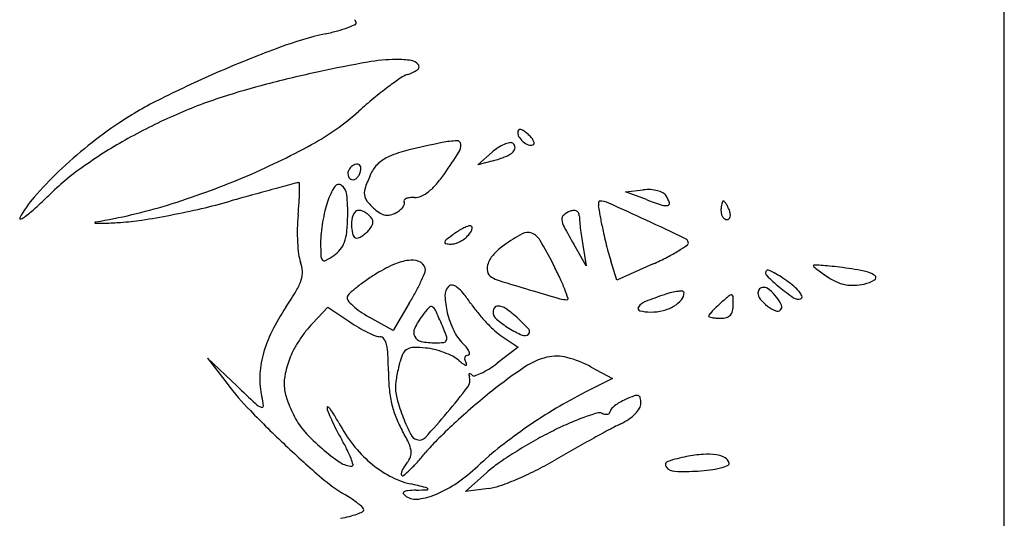
# Model space of a CAD drawing. Units: millimetres. Extents: x -21 to 4753, y -13 to 5144.
# Drawn here: x 59 to 59, y 14 to 14 of the extents above; entities that cross this region are included whole.
import ezdxf

# ---------------------------------------------------------------- set-up
doc = ezdxf.new("R2010")
doc.units = ezdxf.units.MM
doc.layers.add('Alçado', color=231, linetype='Continuous')

msp = doc.modelspace()

# ---------------------------------------------------------------- linework, layer by layer
at = {"layer": 'Alçado', "ltscale": 0.01}
msp.add_line((58.77986078584997, 5.854695814862686), (58.77986078584997, 18.83944026680823), dxfattribs=at)
at = {"layer": 'Alçado'}
for p, q in [((58.77986078584997, 13.82721616977915), (58.77986078584781, 14.55040528843861)), ((58.72049192397132, 13.9792103773821), (58.72212659107509, 13.98063210261263)), ((58.72222785560586, 13.97967230879075), (58.72049192397132, 13.9792103773821)), ((58.73715686765693, 13.97615365175021), (58.73916464132358, 13.97638557360527)), ((58.73952617686114, 13.97528528111404), (58.73715686765693, 13.97615365175021)), ((58.73271744817331, 13.9678266321214), (58.73132080646197, 13.97025693640933)), ((58.73233326011998, 13.97017013982631), (58.73271744817331, 13.9678266321214)), ((58.73618661102679, 13.96620098769742), (58.73549528736486, 13.96840255521403)), ((58.74029211225456, 13.96805536888949), (58.73618661102679, 13.96620098769742)), ((58.70185461407001, 13.96133757871494), (58.70361294755403, 13.96318099715345)), ((58.70361294755403, 13.96318099715345), (58.70607357301123, 13.96151117187883)), ((58.71278460555157, 13.9636049241574), (58.71097945537763, 13.96052466693101)), ((58.71097945537763, 13.96052466693101), (58.70825834504604, 13.96205401644936)), ((58.7232550549571, 13.95985076646592), (58.72506537265136, 13.95866321424613)), ((58.72506537265136, 13.95866321424613), (58.72269075496781, 13.95685200497909)), ((58.69333683360919, 13.95428636537603), (58.69004266932973, 13.9574110423195)), ((58.69004266932973, 13.9574110423195), (58.69222964044328, 13.9545565686914)), ((58.73330211203092, 13.95642483525355), (58.73569671098281, 13.95514965251259)), ((58.73569671098281, 13.95514965251259), (58.73260773937753, 13.9535814278441)), ((58.71910317866455, 13.94239106258806), (58.72153348295033, 13.9445513010477)), ((58.72174659077925, 13.94274648903487), (58.71910317866455, 13.94239106258806))]:
    msp.add_line(p, q, dxfattribs=at)
for centre, radius, start, end in [((58.70598409832836, 13.99492063247681), 0.0008803204208416005, 22.46119138333606, 46.77028420042933), ((58.70663972995438, 13.99519168349539), 0.0001708688863519067, 294.3073186322671, 22.46130335822782), ((58.69703347685788, 14.02203873182086), 0.02876714911856871, 282.6345685038361, 285.4921047106614), ((58.70095308333837, 14.00789754229173), 0.01409279883247853, 285.4920813459843, 290.3653840647973), ((58.70119412006259, 14.00724824213602), 0.0134002027080158, 290.3653416132416, 294.3073608117027), ((58.7120859537316, 13.95488793443131), 0.04005004822547388, 102.6345000026988, 110.2760698509886), ((58.7450148297093, 13.86575488458904), 0.1350711587588002, 110.276019889215, 113.3663669134733), ((58.71140001529546, 13.97226916753947), 0.01880423405229908, 90.33068549917425, 100.1339687545985), ((58.7113604530177, 13.97912457207872), 0.01194871536009707, 82.03194826144444, 90.33070693475285), ((58.71285299632934, 13.98978769905184), 0.001181637650528749, 36.69819088388626, 82.03201035976522), ((58.74509905014869, 13.8655598918071), 0.1352835623078305, 113.3663573486661, 116.4695362775606), ((58.73464170701364, 13.84145900425537), 0.1516605436210304, 102.2037964844614, 104.4923430158206), ((58.73544541372365, 13.83774191263872), 0.1554635311987089, 100.1340226456517, 102.2037191171222), ((58.7111977368722, 13.99366544108097), 0.004507119749305936, 287.6088100637552, 303.7393025957007), ((58.7134770518855, 13.990252825423), 0.0004033138867914124, 303.7393458297946, 36.69815147196708), ((58.73617995094268, 13.9537109752584), 0.04288604021965604, 124.6182274393624, 126.9420646028041), ((58.7134098734819, 13.98669562624363), 0.002805326301336491, 107.6088391675634, 124.6182212627662), ((58.71773036499281, 13.90688659080624), 0.08408271759405687, 104.4923787675074, 108.0515356115462), ((58.73758560206381, 13.95184162702027), 0.04522491129490241, 126.9420215769345, 129.5726990278387), ((58.70449416088496, 13.94710928484753), 0.04418438263448615, 116.4695537590024, 123.6159165217754), ((58.70945749343527, 13.93227023023498), 0.05738497322321023, 108.0515568616623, 113.9700407916403), ((58.74603916906486, 13.94161325610593), 0.05849451440166439, 129.5727961855176, 131.7419496110197), ((58.6879442545635, 14.00672146504635), 0.02876428436533439, 298.7251449097213, 311.742023587601), ((58.71159189592053, 13.92746954129072), 0.06263876121906715, 113.9700450993523, 119.5122165937224), ((58.70577967346727, 13.94517565933956), 0.04650633228731504, 123.6159580364126, 128.8992970732262), ((58.72536535171432, 13.98288164572158), 0.000360005495143322, 140.0452291824147, 179.9998882929106), ((58.72525818368737, 13.98297142718033), 0.0002201995700430931, 82.46848717181201, 140.0454031282022), ((58.72518157606849, 13.98239202651726), 0.0008046427683009667, 57.29380748780899, 82.46821501256593), ((58.72315759571729, 13.97924008461107), 0.004550471681355075, 50.30990290700969, 57.29392921271606), ((58.70869188704525, 13.93259265007598), 0.05675180146961239, 119.5121716265888, 125.2916320077948), ((58.71877290455473, 13.97054391911353), 0.01139735995122114, 93.15394910223768, 101.5069525513062), ((58.71816948519567, 13.98149477668711), 0.0004298900275135631, 4.513593404280638, 93.15393261627241), ((58.72608641171636, 13.9828816459519), 0.001081065495953539, 179.9999750343121, 214.0185811076137), ((58.72709260108704, 13.98356079947768), 0.002295012184180003, 214.0184850294181, 233.3988639402341), ((58.72335152764733, 13.97947376155311), 0.004246803265024637, 43.22236068107968, 50.3098801822617), ((58.72481751347767, 13.98085149025574), 0.002235025239939205, 31.76360784978404, 43.22237320950509), ((58.72567668090287, 13.98138344216586), 0.001224509776349298, 16.43396233643551, 31.76357842413115), ((58.70975091799078, 13.94025394352642), 0.05283041875378726, 128.8993141192275, 133.7009144962763), ((58.66183886154662, 14.05435411515466), 0.0830815090824573, 292.8243582575017, 298.7252068214752), ((58.71556282319313, 13.96857537026525), 0.01262521403437098, 103.474530946184, 113.503365964159), ((58.73957402108802, 13.86836589047011), 0.1156712108765117, 101.5068794288102, 103.4745973262705), ((58.71715313990453, 13.9814145449305), 0.001449397204003676, 327.2824491447582, 4.513633617061526), ((58.72632998685459, 13.97579912130919), 0.006405173251403098, 123.4168942547137, 131.0145095669219), ((58.72522263162464, 13.97747743314706), 0.004394460385635806, 113.3404556591912, 123.4168691095542), ((58.72468572777195, 13.97872168559461), 0.003039310983669051, 101.6866543427883, 113.3404162588027), ((58.72417402829121, 13.98119548391984), 0.0005131450117702434, 58.28247526254468, 101.6865044157941), ((58.72415186868755, 13.9811596296886), 0.0005552944357414056, 1.438263357642627, 58.28243788304913), ((58.72404606791813, 13.98115697253232), 0.000661128566938135, 311.4880622335873, 1.438327655421364), ((58.72679329363452, 13.98315780177097), 0.001793024032502872, 233.3989291748454, 255.6414124606591), ((58.72646694194467, 13.98188291904821), 0.0004770333877653036, 255.6413509914627, 314.9999801446611), ((58.72667264816241, 13.98167721261199), 0.000186120708482761, 314.9999969726844, 16.43404371902302), ((58.71234317596217, 13.97597886497311), 0.004551933276931852, 113.5033782410039, 132.3983105026237), ((58.65447958743913, 14.02167742518054), 0.07594150218569569, 325.1132584727888, 327.2824119423901), ((58.71901658843591, 13.99174021235874), 0.01248785543523622, 284.9010920934517, 291.6549962162641), ((58.72254432853421, 13.98285509327813), 0.002928028485321932, 291.6549343467167, 311.4880577035972), ((58.69382071313992, 13.95360244758181), 0.03101149446519812, 125.2916103700166, 134.3773958093179), ((58.70678811747204, 13.97821166402177), 0.0009318031066624583, 154.654400780991, 191.0550602555573), ((58.70704573362462, 13.97808963856991), 0.001216858001663024, 123.7475716957245, 154.6544040394969), ((58.70697084459859, 13.97820172782581), 0.001082053078850994, 90.00002463228672, 123.7475606696996), ((58.70697084429724, 13.97898892505746), 0.0002948558478344412, 45.39619524800518, 90.0000316942623), ((58.70686439623389, 13.97888099640883), 0.0004464466886927468, 12.68004934338313, 45.39602891125654), ((58.7053665543744, 13.97895141798174), 0.001968398589186115, 339.0063411935471, 351.0038775100809), ((58.70642947290855, 13.97878314248612), 0.0008922422592629162, 351.0038443495595, 12.67997667504242), ((58.71162057957415, 13.97677025682219), 0.003480277269048837, 132.3983212278941, 155.5045642486843), ((58.70517464603409, 13.94504257224736), 0.04620673170789014, 133.7009030915559, 138.6491143107268), ((58.65910011095092, 14.06086169505124), 0.09014191635869016, 287.0396065340863, 292.8243347588382), ((58.70651882283621, 13.97815904937252), 0.0006574166969596114, 191.0550207691259, 238.2824953085085), ((58.70641269818197, 13.97798733721746), 0.0004555565828390492, 238.2825574787415, 274.1330957993126), ((58.70639974634069, 13.97816657730162), 0.0006352640056447361, 274.1330671450515, 302.083493531372), ((58.70622626065624, 13.97844330754481), 0.0009618783195046199, 302.0837056545319, 324.047588824987), ((58.70570448070573, 13.97882174149114), 0.001606445282917274, 324.0475782080655, 339.0063956237094), ((58.72808751601097, 13.96926739560014), 0.02157593757927302, 155.504491529199, 159.890749975657), ((58.70435486640284, 13.98690110266439), 0.01513906753557747, 319.3463991381552, 325.113262451809), ((58.80968504769682, 13.56307742348297), 0.4283469058691903, 105.1249735254467, 105.4676020193594), ((59.13974664045322, 12.34193341485261), 1.693310678007525, 105.0489034745544, 105.1249922742753), ((58.70031225495627, 13.97634354249005), 0.0008571204538284859, 90.00001145424058, 105.0489687425504), ((58.70031225485295, 13.97709488698858), 0.0001057759550839165, 0.3095959964325157, 90.0000378103331), ((58.66069721748892, 13.97688086824153), 0.03972139143150603, 358.9165775804002, 0.3095354435908514), ((58.711544975998, 13.97226146924964), 0.008457600237081263, 147.9342694513444, 160.7814066519271), ((58.70483115074183, 13.97646745084814), 0.0005351176244058169, 53.41547226861259, 147.9343297582651), ((58.70427007026293, 13.97571152278885), 0.001476520053702122, 5.681346991833076, 53.41561507113548), ((58.70961802777132, 13.97602964947433), 0.001907432978403617, 159.8907409782042, 185.8532720379251), ((58.71084309088965, 13.98132946929192), 0.006586865746972025, 308.6049951493447, 319.3464988192226), ((58.73971674964769, 13.971605922303), 0.00481143327555618, 86.80555247524339, 96.58916194821775), ((58.73976799615365, 13.97252419205383), 0.003891734661424005, 75.33507688583896, 86.80550134947624), ((58.67976689741936, 13.96740383377224), 0.01236031821157159, 138.6491029651634, 151.8450741567866), ((58.62602063364961, 14.02289221810253), 0.06593139118002121, 312.590524127076, 314.3774287002904), ((58.90599241929089, 13.21504330838209), 0.7894602607809708, 105.4676627374211, 105.6844698945802), ((58.67667848277303, 13.97657862049531), 0.02373726825206856, 356.0732904895478, 358.916619512536), ((58.68515150313325, 13.97380951235463), 0.02068946498003755, 358.741767971749, 5.681373759247585), ((58.70905033036109, 13.97597145176115), 0.001336760285105681, 185.8532811505184, 219.0478452993468), ((58.71258278115383, 13.9749848106102), 0.00044629144195741, 112.5684456525268, 146.1179439864378), ((58.71295582517013, 13.97408723413252), 0.001418302436868942, 95.7096843400719, 112.5684019568414), ((58.71321795751106, 13.97146546199503), 0.004053146359654839, 88.00672181154441, 95.70964393973595), ((58.71341750189922, 13.97719899428234), 0.001683857253895987, 268.0067730255964, 294.7120475156357), ((58.71243310444454, 13.97933804665683), 0.004038551163935002, 294.7120257211565, 308.6050231197318), ((58.75710936673877, 14.02326013372832), 0.0510955482375712, 249.8716867502771, 251.9409248830582), ((58.74001638849071, 13.97347337925856), 0.002910584774899481, 62.25306838192868, 75.33505271812581), ((58.7409370390579, 13.9752234769414), 0.0009331016844107045, 31.7173706529611, 62.25303025402722), ((58.73845919449385, 13.97369208474303), 0.003845982692490154, 18.93428331624856, 31.71744968876582), ((58.65875684523719, 13.98728002732945), 0.01755900566203198, 307.8097901797472, 312.590544019675), ((58.66722748142102, 14.03434413278494), 0.06240682560374902, 279.4192482552643, 287.0395276939325), ((58.66755662397342, 14.06830682352558), 0.09651619073303805, 280.9398802774559, 283.0556387156741), ((58.67303933593262, 14.04466345748436), 0.07224544933168887, 283.0556216805176, 285.6844659152688), ((58.65297634595166, 13.97820547794565), 0.04749517125465715, 354.3811450699308, 356.0734024600079), ((58.71296403598003, 13.97176677593372), 0.009960415166815655, 160.7813635512326, 166.9160467631799), ((58.71425835586566, 13.98019602143635), 0.008042766442887811, 219.0477791448024, 227.8553024254111), ((58.71173990438977, 13.97741315714395), 0.004289510323969283, 227.8552471546204, 238.5093935027708), ((58.71058640792898, 13.97556757129498), 0.001857136616721321, 308.9244818544767, 323.4647160045995), ((58.71122163187095, 13.97509692391892), 0.001066555559399937, 323.4647476271126, 342.9391006479496), ((58.71236215373018, 13.97513296538736), 0.0001805353550120901, 146.1178330119732, 211.7174100633269), ((58.71194475864132, 13.97487500153715), 0.0003101417373037058, 342.9390335304747, 31.71743319447807), ((58.73483896390807, 13.97482720864997), 0.0007350669620275284, 169.2302158322078, 182.4074561870188), ((58.73556367732899, 13.9748576729641), 0.001460420406760779, 182.4072737588912, 190.2912701732098), ((58.7344804921882, 13.9748953943799), 0.0003701679807644851, 150.3295165879326, 169.2301395340647), ((58.69969320491668, 13.96834445897706), 0.03499657820198673, 9.789046661169708, 10.29141523981901), ((58.73422581284017, 13.97504048689345), 7.705808977509706e-05, 89.99983747117962, 150.3293960947847), ((58.34948323068681, 13.90792075321084), 0.3903809479616441, 9.703460150096415, 9.789174634777853), ((58.73422581236662, 13.97258655347276), 0.002530991510218092, 65.7942326120389, 89.99998434776117), ((58.57140054953087, 13.61038181408678), 0.3996510482314175, 65.12774732889213, 65.79420996432358), ((58.74167495592274, 13.97592402490854), 0.001306711784264455, 251.9409195818139, 281.0056299120731), ((58.74188075564822, 13.97486583470513), 0.0002286950731451851, 281.0055129462942, 18.9342904905202), ((58.75195912220807, 13.97407598547561), 0.004039478421299421, 174.3293262532487, 179.9999925492825), ((58.75010450278025, 13.97426013937237), 0.002175738665125374, 165.3180579347999, 174.3292461280382), ((58.74932061442647, 13.97446552645579), 0.001365390094727588, 154.6168778631684, 165.3181335745871), ((58.74819253989674, 13.97500076867115), 0.0001167763147790146, 90.00000939692957, 154.6169729987114), ((58.74819253981496, 13.9749489447061), 0.000168600277199453, 39.88414138896337, 89.99997887076978), ((58.74641477961725, 13.97346333750531), 0.002485378229066104, 32.85211690618677, 39.88422667438007), ((58.74583106023265, 13.97308640992765), 0.003180218294832948, 25.88815203669329, 32.8520289005867), ((58.74411131422716, 13.97225178499854), 0.005091794895541932, 20.99355059718082, 25.88815771926074), ((58.66895196704591, 13.97319179895258), 9.397157087202315e-05, 151.8450247775808, 291.2715554927399), ((58.66821019189621, 13.97509714707982), 0.002138618695024875, 291.2715665568438, 307.80976037297), ((58.6691537968937, 14.06004358455333), 0.08810001109656747, 278.7964197247209, 280.9399069511218), ((58.71986874764456, 13.97162440994313), 0.01972018309549743, 174.3811874757748, 178.800894318965), ((58.72303586020681, 13.9694259589895), 0.02030067953675933, 166.9160374568137, 170.5173536823033), ((58.68421561609812, 13.97383009300068), 0.02162557827772414, 354.1501740347449, 358.7417017879176), ((58.71066529338561, 13.9724231169547), 0.004398774442104902, 168.9438597902287, 182.9065002293144), ((58.70765759140686, 13.97301081477735), 0.001334192916598976, 134.9999402963947, 168.9438939550467), ((58.70699931241939, 13.97366909731425), 0.0004032433344549958, 95.69579289005182, 135.0001591181843), ((58.70706738516062, 13.97298659515334), 0.001089131880372598, 76.96137880626186, 95.69582345874623), ((58.70694267492978, 13.97244807855565), 0.001641900158852344, 61.82657168704306, 76.96132868597942), ((58.70660173392603, 13.97181151064053), 0.002364021670808198, 50.30981933349236, 61.82665106749165), ((58.70637034430984, 13.97153269870375), 0.00272634369714743, 37.82603303775181, 50.30988095102784), ((58.70793590395045, 13.97274821087041), 0.0007443127140376026, 5.036636664891232, 37.82603889963409), ((58.7103515218135, 13.97514668384819), 0.001631596220791123, 238.5093044241484, 260.4318574744282), ((58.71031339325521, 13.97492048802757), 0.001402209351125201, 260.4318474925737, 284.4864224406761), ((58.70998957288696, 13.97617383237954), 0.002696709909504998, 284.486429332405, 299.2325438926217), ((58.70974759738731, 13.97660621190322), 0.003192193706723218, 299.2326120253446, 308.9244848809597), ((58.73056838746704, 13.97310412103718), 0.0005894701212039906, 130.2042972570319, 186.3346031638038), ((58.73226344433166, 13.97329228966595), 0.002294939326311125, 186.3345125873041, 208.0433525403351), ((58.73180504759963, 13.97164096093409), 0.002505237793998502, 110.9935547069797, 130.2043996637528), ((58.73142784538789, 13.97262394473035), 0.001452366170537384, 94.18418632527944, 110.9936669906504), ((58.73136799415006, 13.97344206802041), 0.0006320565415378007, 62.88731178745186, 94.18427357939512), ((58.73143515976795, 13.97357325115843), 0.0004846786746293473, 25.99916168405077, 62.8872224876011), ((58.73117551210884, 13.9734466182738), 0.0007735606460246103, 359.9999090328774, 25.99909265092675), ((58.73734010221617, 13.97344661158392), 0.005391029460226543, 179.9999419502706, 185.3991846387266), ((58.3200072704718, 13.90288043083985), 0.4202847450460172, 9.60996313958593, 9.703469853460197), ((58.25176432360876, 13.89132539035925), 0.4894990409459291, 9.52658703836203, 9.61000971847306), ((58.74952581788454, 13.97407598516027), 0.001606174098519431, 179.9999699187572, 194.3559874085032), ((58.74907945233574, 13.97396174500552), 0.001145421437160819, 194.3560660993087, 212.8521356603454), ((58.74879592346235, 13.97377865588245), 0.0008079155109921498, 212.8520240578978, 235.2763452886278), ((58.74859222323571, 13.97348473406362), 0.0004503070419290045, 235.276296601923, 270.0000406738931), ((58.74859222362101, 13.97336825439269), 0.0003338273702547427, 269.9999883510757, 311.8215872271344), ((58.74851528839782, 13.97345423715243), 0.0004492052874759665, 311.8215351102868, 345.31809523893), ((58.74714013462376, 13.97341404412894), 0.001847631016710581, 8.187223183655222, 20.99369347217907), ((58.74812685959956, 13.97355600999303), 0.0008507456226949491, 345.3179937855231, 8.187141898616256), ((58.67740426050378, 13.97267884477466), 5.866797011596012e-05, 165.1792308017858, 268.8853043398937), ((58.67745982798382, 13.97266414190919), 0.0001161476985877466, 99.41929980231416, 165.1793490025119), ((58.67773408622971, 13.98963017582048), 0.01701320745819617, 268.8853241663693, 272.5111569132727), ((58.67358615987002, 14.08421004161445), 0.1116839859857566, 272.5111712189683, 273.4143772077869), ((58.6787140118284, 13.99826274844754), 0.02558385782779766, 273.414380131983, 278.7964436310082), ((58.72125881789342, 13.9715953459593), 0.02111055714934703, 178.8009815240673, 183.0005212537834), ((58.72316018654617, 13.96940520222377), 0.02042672667818855, 170.5173802874935, 174.1134266819709), ((58.70987766542573, 13.97238312524559), 0.003610131848511553, 182.906458806461, 198.2326525369894), ((58.70609675709752, 13.97369934343753), 0.002816321830362894, 320.3098272292265, 332.5132824455812), ((58.70792649332392, 13.97274738332511), 0.0007537596567274226, 332.5132000765444, 5.036497172022504), ((58.7221349365846, 13.96554619949765), 0.007293560186279245, 117.073032938752, 122.3052910425884), ((58.72161852876638, 13.96655653325888), 0.006158901053350397, 111.7879126522079, 117.0730841657796), ((58.71966810155596, 13.97143593112789), 0.0009041232415233698, 89.99995913183972, 111.7878387182028), ((58.71966810196708, 13.97214550895439), 0.0001945454142847144, 31.4049883765177, 89.99993066257426), ((58.71884320220652, 13.97224893359983), 0.001049910485019398, 328.3971315409466, 348.1924941409912), ((58.71958388905706, 13.97209409525076), 0.0002932124455005571, 348.1924051277117, 31.40496504177013), ((58.79163942240783, 14.00492066860606), 0.06956945996203825, 208.0433236363439, 209.8849995461418), ((58.76936489549411, 13.97647334509514), 0.03755853636317024, 185.3991224773702, 186.6878055835947), ((58.77388425482989, 13.97700320360113), 0.04210885051046016, 186.6877122022386, 188.0096257996682), ((58.75002560146205, 13.97494347036145), 0.01572990152344095, 189.5267149092916, 192.5748998043334), ((58.44176782191379, 13.33075658885661), 0.7078634922620263, 64.73816739003755, 65.12777832504918), ((58.71335852660611, 13.97041580436614), 0.01057310529984551, 174.1135371934851, 179.9999567962604), ((58.70086813721196, 13.97212396300474), 0.00488588476240323, 340.2966381926207, 354.1501320022036), ((58.70686663518288, 13.97139124788564), 0.000439938823582307, 198.2327554616132, 269.9999459813079), ((58.70686663414109, 13.97162350919975), 0.0006722001372423973, 270.0000535738793, 295.412410595835), ((58.70594935946148, 13.97355419992973), 0.002809712601386204, 295.4124617315941, 304.1950408366523), ((58.70558284364079, 13.97409362049305), 0.003461869324327362, 304.1949618829527, 312.4058283701896), ((58.70546117237735, 13.97422683063032), 0.003642282287196351, 312.4059310563042, 320.3098427489306), ((58.7319466286499, 13.95244986188955), 0.02366061198251505, 127.102437641496, 129.3650890691877), ((58.72261326193975, 13.96478971179851), 0.00818858464470715, 122.3052668000023, 127.1025146081984), ((58.71690700802615, 13.97370142524628), 0.003517461739996634, 297.0730060814803, 307.2512070076274), ((58.71750924762961, 13.97290948171182), 0.00252254109080742, 307.2511091328805, 320.3097927396007), ((58.71676291322705, 13.9735288831782), 0.003492424185435756, 320.3098159983386, 328.3970800294996), ((58.73499418536081, 13.95401433725937), 0.01983048062451345, 118.6067940871394, 125.4532067382437), ((58.72612060675869, 13.97028503856581), 0.00129737192028115, 68.55599636540009, 118.6067472343965), ((58.72590197146638, 13.96972839646011), 0.001895411905933294, 30.56002560251492, 68.55609982668955), ((58.7747975202932, 13.97713161462356), 0.04303109949182676, 188.0094985049865, 189.3100987378275), ((58.77670064729931, 13.98089378570115), 0.04306054957966474, 192.5749058476434, 194.0125527384456), ((58.74354811286458, 13.97028000306097), 0.0007131961292122138, 16.12998023078788, 64.73822290683984), ((58.71854045270153, 13.97145288187943), 0.01838846139011241, 183.0005965315848, 187.2702423869156), ((58.74461611036416, 13.97041584517058), 0.04183068905641862, 180.000044983303, 182.0935745003916), ((58.70284207108048, 13.9714170655371), 0.002789192379581441, 320.8033256420428, 340.2965637178945), ((58.71691308697257, 13.97045859929084), 0.0001318585919195271, 168.1924659677406, 261.1116009409195), ((58.71722614100477, 13.97039315484662), 0.0004516801111458077, 129.3649712773019, 168.1923309401479), ((58.71753733308291, 13.97445023739217), 0.004172014274065368, 261.11159733916, 268.880449018506), ((58.71748754271874, 13.97190256656693), 0.001623856955998988, 268.88055201544, 286.6086333817519), ((58.71701260662879, 13.9734948357611), 0.003285448204123975, 286.6086128347756, 297.072940729478), ((58.72807119413034, 13.96373680038324), 0.007895067067623957, 125.4532130018035, 136.7240527042615), ((58.68569016027453, 13.94598507127174), 0.04859375502738132, 26.93921153650662, 30.56000351697567), ((58.7791353068739, 13.98150138346953), 0.04556988062330213, 194.0125556042191, 195.4362228271914), ((58.7323878314095, 13.98702797221239), 0.02053753292839858, 301.580765155709, 304.858318656254), ((58.74396857560684, 13.97040160128777), 0.0002755032607455249, 304.8583781112424, 16.13007608471966), ((58.70411538797249, 13.96961260812919), 0.003846484222071309, 187.2703206376247, 200.8959108067967), ((58.70340244819135, 13.96890923735358), 0.0005894982789593837, 182.0936166210479, 226.2785823734452), ((58.69751046605442, 13.97917843719446), 0.01222670847486084, 298.5250570064764, 303.5832236975132), ((58.70245337706736, 13.97173403726671), 0.003290744084974268, 303.5831535443332, 320.80334996659), ((58.72473016750487, 13.96688256846089), 0.003306133016899607, 136.7239376873957, 158.3207958955324), ((58.76317337886176, 13.9770938730703), 0.02901061452480981, 195.436214921924, 197.4330369163112), ((58.72565969637041, 14.00045077804632), 0.03554673162219439, 294.3078267262775, 297.1021180188017), ((58.73323121104732, 13.98565605997498), 0.0189271191924538, 297.1021589508044, 301.5807436657735), ((58.69756195685533, 13.9671106305545), 0.003168310941615428, 2.163312469603998, 20.89593586935871), ((58.70320450243657, 13.96870225352558), 0.000303098508907402, 226.2785315429547, 298.5251928581534), ((58.71685561843451, 13.95453766186784), 0.01464212478754615, 112.6852031971592, 121.7881503062476), ((58.71334880161515, 13.96292707645758), 0.00554926817583791, 93.90369080811755, 112.6852592755241), ((58.71310511072335, 13.96649830204784), 0.001969737833862846, 59.02817268910268, 93.90374776791319), ((58.71361942134802, 13.9673552095525), 0.0009703350694963712, 359.9999871556674, 59.02827132827625), ((58.72308381593829, 13.96753703749191), 0.001534466233418067, 158.3207353478954, 192.5043131412924), ((58.68497714609314, 13.94562271500576), 0.04939356205838282, 24.96325373751029, 26.93922163246405), ((58.75840683826085, 13.96784041748541), 7.160467151624041e-05, 87.69601508596824, 179.999986432899), ((58.75848576450039, 13.96784041798693), 0.0001505309101104596, 180.0001848812853, 231.1078975660628), ((58.77412622462548, 13.98722929695971), 0.02506142452679389, 231.1078635386651, 232.4669034670471), ((58.75663314374956, 13.92375357513675), 0.04419411208573483, 86.6675611001111, 87.69612802295795), ((58.75789243947303, 13.94537999359767), 0.02253106056388171, 84.23749350385509, 86.66766018742577), ((58.75561379009492, 13.92279973904585), 0.04522599697326174, 82.79462808417688, 84.23754592104831), ((58.75507305384516, 13.91852248683562), 0.04953729401373585, 79.56727140903307, 82.7946438912565), ((58.69786325258625, 13.96712201376467), 0.002866800254303298, 341.9719350987862, 2.163276468410617), ((58.7244443374932, 13.94229265791629), 0.02904798396708011, 121.7881511786959, 124.6484371812519), ((58.6876496914981, 13.97868919759927), 0.02930994908474844, 334.296754936042, 336.3797429113345), ((58.71356718226341, 13.96735521096775), 0.001022574153135011, 336.3797149367152, 359.9999084768616), ((58.72258302629471, 13.9674259759807), 0.00102150919199421, 192.5043367228488, 238.8265863244144), ((58.72404088162393, 13.96983570597883), 0.003837914848727105, 238.8266014915614, 252.8629921540353), ((58.70907872702544, 13.95684264888225), 0.02280835715621237, 21.44191454505696, 24.96326519376534), ((58.75336670275254, 13.96702075950012), 0.0004116926665160797, 135.0000219981674, 224.820665981994), ((58.76716712256744, 13.98073508164227), 0.01986764853677087, 224.8207126717403, 230.4233527695979), ((58.75321192024293, 13.96717554173959), 0.000192797334115426, 66.01112203552034, 134.9999903476549), ((58.74936268952101, 13.9585255458242), 0.009660585170124547, 61.85227560972401, 66.01103429328887), ((58.74919733756641, 13.95821650403791), 0.01001108209515358, 56.7416111459209, 61.85223496188716), ((58.74450345212021, 13.95105946066671), 0.01857004408641789, 53.52334291013409, 56.74154990478433), ((58.76841062840054, 13.97978950605325), 0.01567960546295067, 232.4669410015847, 235.0726407849561), ((58.77539380143063, 13.98978943056062), 0.02787645734028833, 235.0725938844329, 236.766226290175), ((58.76333420326298, 13.97138410311726), 0.005872139895080173, 236.7661310818958, 247.0831682058192), ((58.76346672357126, 13.96410933804956), 0.003184142068694643, 55.6527272446579, 79.56721260412834), ((58.76509699220116, 13.96649499194953), 0.0002946576267934413, 299.8526944636096, 55.65272880236422), ((58.69480864100824, 13.96811616372646), 0.00607911811527053, 329.3028500678822, 341.9720063747938), ((58.71903191736119, 13.95006285890967), 0.01957745970769248, 128.4165583824478, 131.6040608311537), ((58.71936185084639, 13.94964682236085), 0.02010844230282349, 124.6484202223691, 128.4165386699377), ((58.68912597966656, 13.97797860143653), 0.02767154325503724, 331.638127677637, 334.2967617874698), ((58.7182562640692, 13.96450238340492), 0.001457142388188695, 134.9999579106694, 181.9117939142635), ((58.71754839802944, 13.9652102520621), 0.00045606678338847, 77.75594188283986, 135.0000981563109), ((58.7173577050251, 13.96433153584676), 0.001355236403447223, 52.26931810622904, 77.75592408484975), ((58.71571987087962, 13.96221476186341), 0.004031658044939298, 38.78493692119663, 52.26938677322158), ((58.83867821356346, 14.34161499978873), 0.3928900465511774, 252.8629681554916, 253.3811503205355), ((58.7526986758481, 13.96478353166322), 0.0006134849729588353, 112.6240277520081, 134.9999978378638), ((58.75269523102541, 13.96479180136262), 0.0006045264705213947, 90.00010645281709, 112.6241670342162), ((58.75269523057769, 13.96430434346113), 0.001091984373270574, 49.89046017547459, 90.00003550289308), ((58.76709868368835, 13.98065233442993), 0.01976026613526524, 230.4234449081103, 236.1976373903618), ((58.74921760246614, 13.95743570297239), 0.01064037326138829, 48.09568935742322, 53.52333491413489), ((58.75370130954156, 13.96243212189812), 0.003927115392294125, 36.67508263874007, 48.0956696515244), ((58.7627407111714, 13.96998026294839), 0.004348000765962787, 247.0831770768994, 260.0068481923166), ((58.76275980320346, 13.97008865760536), 0.004458063963810767, 260.0069433006313, 272.7501268996323), ((58.76266318550756, 13.97210002077643), 0.006471746358489299, 272.7501315753452, 282.387555812189), ((58.76314864071768, 13.96988976165519), 0.004208803111087157, 282.3875364252477, 299.852696580893), ((58.66697219180373, 13.98464229567593), 0.03845165186667238, 326.0613598368135, 329.302938862279), ((58.70615709559721, 13.9641914859864), 0.0003979373848004621, 161.7275879837943, 219.2294556546545), ((58.70662263819647, 13.96403777232189), 0.0008882003797254996, 131.6041041165795, 161.7276611219079), ((58.67811353283836, 13.98392358138881), 0.04018620552834412, 329.6279645379921, 331.6380781311589), ((58.72601436333958, 13.96476134039882), 0.0092195623090691, 181.9117667085364, 193.9248447708621), ((58.70544438664087, 13.95395750991945), 0.01721375901461549, 34.19683863439268, 38.78492999984493), ((58.85285982811828, 14.389127790096), 0.4424741512002355, 253.3810988731581, 253.8451940463994), ((58.70587763180324, 13.95558543439498), 0.02624748479240084, 19.06196755334853, 21.44194867074462), ((58.73057896475566, 13.96412067904112), 0.0001130965125048426, 270.000177152612, 19.06214516466649), ((58.75221954763115, 13.93243593833247), 0.03387692366824915, 108.4528256715408, 112.2138413464248), ((58.74514257570249, 13.9536447760397), 0.01151851745284553, 103.9677981647921, 108.4527975379253), ((58.74363238820279, 13.95971632196266), 0.005261973982489084, 95.91092401133334, 103.9677444642529), ((58.74339476029039, 13.96201151690428), 0.002954510691411137, 85.80591228050523, 95.91091811362419), ((58.74248860895609, 13.96480470944091), 0.001264798909868781, 320.2066967646655, 359.999954905702), ((58.74359958912985, 13.96480470872951), 0.0001538187352530068, 359.999894131234, 85.80570125473527), ((58.77611347961578, 13.93250654069376), 0.04201731895053572, 130.483826334848, 132.1446873584714), ((58.74906033742504, 13.96419981104742), 0.0003479550474303957, 80.21239815204022, 130.4837113861745), ((58.74908620006212, 13.96434973202477), 0.0001958196628280294, 3.252214347993391, 80.21245381299332), ((58.73273838164419, 13.9634208301629), 0.01657000744938715, 359.9999969976182, 3.252116328318821), ((58.75269040617884, 13.96478697651821), 0.0006045264705213816, 157.3758329402337, 179.9998935196687), ((58.75317786408248, 13.96478697696269), 0.0010919843732707, 179.9999644695927, 220.1095398462632), ((58.75269867588039, 13.96478353169658), 0.000613484972959222, 135.0000021624315, 157.3759722117393), ((58.75005581290468, 13.96117099377622), 0.005188861952771099, 37.25900007802359, 49.89045620951232), ((58.75046864758264, 13.96148501201639), 0.004670171365383154, 24.09808449098317, 37.25910655551513), ((58.75663560496296, 13.96502416862362), 0.0009529382317926828, 236.1976540302743, 288.4349417282174), ((58.75582410503367, 13.96401297070783), 0.001280354415412446, 15.21810766574519, 36.67503098284298), ((58.75687718016068, 13.96429944234167), 0.000189009728206759, 288.4349784511205, 15.21809487146463), ((58.71844196575254, 13.95000567061073), 0.02358731513169036, 146.0614310541786, 153.7584011127714), ((58.71015318928938, 13.96745403803552), 0.005556717346839606, 219.2294174617645, 227.6190413276042), ((58.71162197804902, 13.96906365703366), 0.007735756983146772, 227.6191217777664, 235.4374198152943), ((58.72499745207926, 13.95409568995309), 0.01346725851863366, 137.8764474429823, 142.8908613082503), ((58.71523942653067, 13.96292003189006), 0.0003109644635793614, 62.73930820063136, 137.8765032257829), ((58.71502971169073, 13.9625130299016), 0.0007688191733264851, 24.63206576270918, 62.73937865290713), ((58.7320683837651, 13.9720490087986), 0.01497536266691815, 214.1968276230309, 219.3583045388329), ((58.72291182802447, 13.96269226649876), 0.0006752464930249154, 141.8474973860005, 162.7183838050146), ((58.72280243139115, 13.96277820815702), 0.0005361293049938919, 118.0789347564671, 141.8476443823267), ((58.72273687432521, 13.9629010929193), 0.0003968511905300169, 88.30177851734324, 118.0788374949583), ((58.72269781240927, 13.96158360098832), 0.001714922060515015, 54.81349827503506, 88.30175843525535), ((58.73057896136121, 13.96699172329719), 0.002984140771483051, 253.8451782172547, 270.0000718674804), ((58.7388220500271, 13.96302405826481), 0.0002662033131252797, 142.5943123910196, 256.5814439632509), ((58.74013960282142, 13.96201650591246), 0.001924849479771092, 112.2137893215418, 142.594314353867), ((58.74029383101101, 13.96726601697495), 0.004612089464125778, 283.7970664029784, 300.2404128100907), ((58.74101130796711, 13.96603526280742), 0.003187474076399204, 300.2404393221915, 320.20662649027), ((58.75602909430773, 13.95426593358212), 0.01240188786611057, 134.1703112591149, 137.1362335869585), ((58.76176434241228, 13.94836219012076), 0.02063276009822196, 132.1447289689286, 134.1704257835129), ((58.74655036196744, 13.96342082934173), 0.002758027127003461, 345.8951123402873, 359.9999991661325), ((58.75631121376524, 13.96742639463785), 0.005188861952771252, 220.1095437725929, 232.7409999220398), ((58.75599719552614, 13.96701355995882), 0.004670171365382595, 232.7408934616804, 245.9019154840644), ((58.75428860166388, 13.96319360610466), 0.0004855157101689217, 314.9999810295902, 24.09815885038407), ((58.71474998888532, 13.97360432338593), 0.0132495671658816, 235.4374562990709, 240.6626134093189), ((58.72105113790925, 13.95708125001395), 0.00851882801825492, 142.8908426142799, 154.0725151743132), ((58.64287889108137, 13.92943093371929), 0.08014240421377752, 23.24209718332075, 24.63207573930934), ((58.72711642721524, 13.96503456523148), 0.01035499024364192, 193.9247609633066, 205.7136160909573), ((58.73666517518165, 13.97581925923021), 0.02092055228787161, 219.3583094015029, 223.3757070952911), ((58.7230964030688, 13.96263484422273), 0.0008685474635157082, 162.7184776135658, 179.9999756458774), ((58.72327588784075, 13.96263484343384), 0.001048032235349409, 179.9999367235125, 229.7417419798283), ((58.7153827168622, 13.95120859640778), 0.01440946194524804, 47.82284860334132, 54.81351501959961), ((58.74000379236286, 13.96797734376787), 0.005358506547260799, 256.5813616686885, 270.0000339183259), ((58.74000379814441, 13.96844708064123), 0.005828243420666522, 269.9999743671972, 283.7970656878313), ((58.74675000802552, 13.96216403125689), 0.0002191095446913228, 139.045543554079, 179.9999455089809), ((58.74662825995537, 13.96216403149044), 9.736147489703976e-05, 180.0000160695373, 254.5452899328779), ((58.75860703972163, 13.95187341022694), 0.01591898476081069, 137.1362733445758, 139.0455537646816), ((58.74753178079501, 13.9654320321826), 0.003487962958913821, 254.5452056890117, 260.2124363533203), ((58.74766377481927, 13.96619724200199), 0.004264473414689273, 260.2125637282463, 266.2824340864321), ((58.7479196533834, 13.97013538817265), 0.00821092360545134, 266.2824505512166, 269.9999330258762), ((58.74791964556561, 13.9640865113126), 0.002162046745813528, 269.9999528761135, 286.7166541269024), ((58.74826241211432, 13.96294522287902), 0.0009703973866214044, 286.7165421937432, 317.1362475539763), ((58.74819531116318, 13.96300749686449), 0.001061942931991243, 317.1362871544419, 345.8951447870381), ((58.75428860143787, 13.96319360587758), 0.0004855157101689005, 245.9018411639861, 315.0000189707783), ((58.70947304625006, 13.95407077681937), 0.01052838632876519, 136.3532326729278, 142.4377604211884), ((58.71639562697586, 13.97672154275605), 0.01838206136860807, 235.8384203940476, 239.5682754934282), ((58.71476255108589, 13.97394154180428), 0.01515788052089498, 239.5682403998186, 243.8784374151553), ((58.6965975259805, 13.95250152754342), 0.0216792189189028, 19.94088570716422, 23.24204024202368), ((58.73543575874188, 13.97465759650498), 0.0192291253543174, 223.3756022727099, 227.4663156473006), ((58.7303392173221, 13.97097593572375), 0.01197801137167815, 229.7417069449408, 238.0933371100262), ((58.71453626494748, 13.95027431948517), 0.01567015787095156, 41.63646166079372, 47.82290282808351), ((58.71010227805915, 13.95411682827271), 0.01428935793151897, 153.7583972086641, 164.9620189706696), ((58.7146365889378, 13.95009968817476), 0.01704234964636315, 142.4376434288135, 146.6793385957971), ((58.71390229483848, 13.97218717582161), 0.0132039509368088, 243.8783687811023, 248.0426260728229), ((58.70947885898936, 13.96121529891391), 0.001373952306844427, 248.0427084222709, 270.0000060885568), ((58.70947885932083, 13.9593135110562), 0.0005278355492598046, 34.27024407512359, 90.00002023960475), ((58.71434997100464, 13.96033913486904), 0.001067690413687499, 154.0724969958546, 205.6283823889648), ((58.71431866991971, 13.96032411795447), 0.001032973479257222, 205.6283384068598, 258.3523266147178), ((58.71638161662995, 13.95967923872617), 0.0006333219167464406, 337.6466257396648, 19.94101465527136), ((58.72261938516473, 13.96286896594218), 0.005363677041854436, 205.7135899160235, 224.9999881655466), ((58.72677627234858, 13.96521855961382), 0.006419670956796235, 227.4662393407263, 236.7355350706153), ((58.73036547931833, 13.97101811845919), 0.01202770116694847, 238.0933421553879, 246.2529370754324), ((58.72577950703155, 13.96059425165885), 0.0006396310525770623, 246.2528475202648, 314.9999914093781), ((58.72595151120731, 13.96042224719575), 0.0003963802088585584, 315.0000153732116, 41.63647841819563), ((58.71397329570762, 13.95053570090023), 0.01624858330777198, 146.6792443831896, 150.9701967937892), ((58.70825180036248, 13.9584774014306), 0.00201267661841942, 13.62235191701807, 34.27024931868367), ((58.7041051626068, 13.95747250908655), 0.00627933963347779, 2.923177359029514, 13.62237491103945), ((58.713294878769, 13.9570444027671), 0.00158339676098008, 90.0664687612093, 117.486136061509), ((58.71330855856387, 13.94525187111213), 0.0133759363510716, 84.36533680891911, 90.06646573047759), ((58.71573216124647, 13.9671811805515), 0.008034206600857975, 258.3523851249837, 269.9999750621389), ((58.71573215495049, 13.96686966880846), 0.007722694856521043, 270.0000207682108, 276.8814669414541), ((58.71661133253236, 13.95958477587782), 0.0003849419164475653, 276.881544289106, 337.6465434331876), ((58.71425499609794, 13.95450457389745), 0.006465357521436825, 38.95512162088524, 45.00002848583001), ((58.70709892443394, 13.95492370056612), 0.0111795065021011, 164.961978844419, 177.7387479820187), ((58.71263297570945, 13.95252369609169), 0.01419118330248736, 159.3021173327397, 167.0888247022671), ((58.70561042691342, 13.95517699956957), 0.006684105911226317, 150.9701705975969, 159.302117157038), ((58.6741555289944, 13.95594323237346), 0.03626799150323027, 2.179665773542747e-05, 2.923093956510416), ((58.71643621703168, 13.95575534546041), 0.00487509986442372, 152.8302378499576, 164.4305087984405), ((58.71306541924769, 13.95748545246432), 0.001086228271752968, 117.4861732411097, 152.830258664457), ((58.71392153948521, 13.95146488227585), 0.007132759810256684, 76.07614883834603, 84.36529445545193), ((58.71325604533164, 13.94878046910882), 0.009898434505103746, 69.59232160128349, 76.07624419637614), ((58.71354144816774, 13.94954756736738), 0.009079963665054615, 62.93851159815893, 69.59234838755737), ((58.71610909738452, 13.95457351208687), 0.003436122521517742, 49.19469773337232, 62.9385819983864), ((58.71955991519815, 13.95736656432959), 0.0005384294674824988, 165.2924906530071, 195.5083937998146), ((58.71934463886853, 13.95742307145788), 0.0003158604814230636, 123.1910791234581, 165.2925407832886), ((58.71940938554545, 13.95732409681115), 0.0004341318355183204, 90.00004548387376, 123.1912434936579), ((58.71781316003634, 13.95738130196181), 0.001889759751866565, 23.84968093064306, 38.95522999601062), ((58.71940938516232, 13.95791801237819), 0.0001597837329517731, 270.0000136228588, 345.961980937255), ((58.71916526256616, 13.95797905041774), 0.0004114213396635998, 345.9620687972383, 23.84978495249028), ((58.7301005634225, 13.95005196264494), 0.00768993547854694, 103.5796212347243, 123.8571476968241), ((58.72937684433881, 13.95304810944379), 0.004607620610521296, 75.20070765714185, 103.5795871146011), ((58.72728248652212, 13.94512088720705), 0.01280683929297096, 61.96362006146537, 75.20070722552077), ((58.72705295544829, 13.95279719354371), 0.01589625213282921, 164.4305148018465, 167.1856215365708), ((58.72498270754621, 13.96485175937714), 0.01014265962765379, 229.1946759308283, 232.7432929033125), ((58.71950203822396, 13.95764606274932), 0.001089494429573912, 232.7432473959529, 251.0361997347626), ((58.72039007185835, 13.95759691763102), 0.001399952959984119, 195.5083745292752, 210.316111669454), ((58.71917024742761, 13.95668049136602), 6.85080277867486e-05, 251.0363113232158, 0.2248215711950652), ((58.71882045867127, 13.95667911788675), 0.0004182994781758978, 0.2249507390136269, 30.3160716734028), ((58.71462322082967, 13.96742906986414), 0.01330260909458293, 302.3701414940228, 307.3341589668248), ((58.7577040201091, 13.90890743657288), 0.0572361043202697, 123.8572540682276, 128.472836312275), ((58.70414282449165, 13.95504042726242), 0.008221102878471881, 177.7387464795569, 193.8261370454472), ((58.70366393477949, 13.95457972286477), 0.004989501862239679, 167.0888354862698, 184.0713223803934), ((58.73106944805965, 13.95594322874547), 0.02064592756306813, 179.9999516807055, 185.3272703106637), ((58.72893854708465, 13.95228616265566), 0.01784659143945915, 169.5213836371544, 171.8862402723553), ((58.73087101889809, 13.95192873677309), 0.01981183966014375, 167.1856035757396, 169.5213570051253), ((58.71840037598046, 13.95493266386133), 0.00122623509009222, 322.9526522185439, 18.07557826367868), ((58.71962379424965, 13.95557839958677), 0.0001195337154924399, 130.1093223135131, 189.4707353818414), ((58.72116828399778, 13.95583605296745), 0.001685366990383566, 189.4709141368919, 198.0756740684087), ((58.71960244625975, 13.95560374308063), 8.639718832144132e-05, 56.05449489555173, 130.1094555956128), ((58.71899467863755, 13.95470084196713), 0.001174795965705138, 44.99987579576234, 56.05442220530935), ((58.72006108073676, 13.95576723995943), 0.0003333214390800365, 224.9999390774063, 286.6146605298693), ((58.71861860890233, 13.96060142129907), 0.005378124132095154, 286.6145871342977, 294.7419080151406), ((58.71773298999221, 13.96252320614677), 0.007494152924893688, 294.7418596749769, 302.370151667196), ((58.71962769045678, 13.9755477058351), 0.03451493855144812, 217.4576903301132, 224.1442725646652), ((58.85813822013871, 14.12802707950858), 0.2394688554881837, 226.5125644850968, 227.2074455590661), ((58.70408634733547, 13.95460979375627), 0.005412983415486156, 184.0713697628789, 200.2045988836745), ((58.71634582227838, 13.95413879874392), 0.005121648594163947, 178.348946564693, 195.4034567394739), ((58.71584175158949, 13.95415332110513), 0.004617368752057475, 171.8862326329142, 178.3488582294633), ((58.66282963118564, 13.99688027284047), 0.07085173024922008, 319.9452513388925, 322.9526487432771), ((58.68984270398236, 13.95152105623785), 0.006505723626515328, 4.794412577973006, 13.82619528412101), ((58.72345168100893, 13.95523288745387), 0.01299511325531683, 185.3272469675481, 192.8630502286355), ((58.76372627996981, 13.90132920077847), 0.06691583941742509, 128.4729185700145, 130.8325046123492), ((58.75713328002276, 13.90527281128693), 0.05417771292303233, 116.9162034946133, 120.863034076363), ((58.74386608392516, 13.93804617080144), 0.01618154231145657, 110.7404278780643, 114.495486375475), ((58.73840178795133, 13.95247620840157), 0.0007515547676064174, 75.8314614387913, 110.7403993866733), ((58.73850649848006, 13.95289097922825), 0.0003237707887090531, 12.7889846044006, 75.83140603916385), ((58.69695530136877, 13.95391998829624), 0.002206948486586876, 227.2075513817612, 246.7895228764982), ((58.6961535792995, 13.95205037527482), 0.0001726891322346013, 246.7895809896105, 4.794480540082857), ((58.71633153467237, 13.95911626854138), 0.01846108396289167, 200.204619676981, 206.6757182502694), ((58.72171441545435, 13.95483619137881), 0.01121313138483902, 192.863109544833, 201.0254512071816), ((58.73073902415923, 13.95810431706187), 0.02005113605689307, 195.4035551939493, 201.5861030858903), ((58.77457106683658, 13.88877984956785), 0.08350184611030811, 130.8325292706677, 132.8311845875566), ((58.73827202183819, 13.94904200058142), 0.003809999669907724, 127.9139038307342, 136.0638852319248), ((58.73903231438057, 13.94806585683973), 0.005047295657117286, 120.2169773363269, 127.913947431018), ((58.74026569854124, 13.94594811734938), 0.007498021472354606, 114.4953986130751, 120.2169121531157), ((58.73781805809281, 13.9523330302634), 0.001074741199890444, 328.6380482900659, 1.401212221791362e-05), ((58.73604851803595, 13.95233303197139), 0.002844281255792892, 359.9999708638279, 12.78907748929492), ((58.78326463004115, 14.03731156956776), 0.1231965879643285, 224.1442584678258, 226.7380422723267), ((58.70454287286426, 13.95182313790676), 0.001024555806733108, 178.1585344012575, 202.1344528706159), ((58.70359248726137, 13.95185369354065), 7.367913753617743e-05, 52.43950554977629, 178.1585838024433), ((58.72607123195318, 13.96057993115122), 0.02426571913781909, 202.1343426668465, 204.5475517333269), ((58.7027309650346, 13.95073338536305), 0.001486941661877258, 37.20826871618329, 52.43954534212565), ((58.698573362911, 13.94757665946315), 0.006707149877695565, 30.75815873511264, 37.20818920771006), ((58.68573227092794, 13.93993453408735), 0.02165023267890408, 28.06424094238888, 30.7581644186136), ((58.65930152190588, 13.99984640773312), 0.07546101558110287, 317.1134086279644, 319.9452803076724), ((58.76025558907548, 13.90004812282835), 0.06026427051521035, 120.8630128825201, 124.5069465555368), ((58.74211882655901, 13.92405217589459), 0.02838131092360337, 106.7672195167125, 109.8960622615443), ((58.73419218518121, 13.95036086701087), 0.0009044320662413048, 69.00636713835762, 106.7671979948249), ((58.73511823634932, 13.95277412166048), 0.00168040231382982, 249.006456786469, 261.253561532995), ((58.73497907286028, 13.95186958008352), 0.0007652182116901511, 261.25347156885, 283.3047791060189), ((58.73506560655203, 13.95150365490153), 0.0003892004997080579, 283.3047193179498, 316.2876375071385), ((58.73515393451331, 13.95141921104725), 0.0002670015085893141, 316.28753678985, 359.9998661070938), ((58.7358048498097, 13.95141921042949), 0.0003839137859528292, 136.0638952005903, 180.0000010010369), ((58.73481430672927, 13.9545215369084), 0.004813723617990915, 304.2597026445673, 315.5296278510499), ((58.73577551301818, 13.95357794479132), 0.003466770161258929, 315.5295555428863, 328.6380383962594), ((58.7066672732685, 13.95426079577991), 0.007645652201333001, 206.6758101573755, 222.2340265044529), ((58.72579777386559, 13.96045505194584), 0.02396509621538582, 204.5475887201868, 207.4938046129678), ((58.71954324099209, 13.95796078342658), 0.016665917466626, 208.0641853586057, 218.155466881152), ((58.72146422004845, 13.95474004035312), 0.01094509638758296, 201.0255368733712, 209.3373418160698), ((58.73451565955872, 13.95959856296811), 0.02411263156576829, 201.586168683134, 206.5579747161474), ((58.76900155579209, 13.8947877138857), 0.07530953954147172, 132.8311339115413, 134.8522474331447), ((58.74802776325307, 13.91078731591079), 0.04290100824003026, 113.8203440813185, 116.6460287493703), ((58.74187836161567, 13.9247165775829), 0.02767473255432725, 109.8960495184782, 113.820426807725), ((58.74837476658831, 13.92526794522263), 0.02740737984375424, 115.3599480317117, 118.1480522824072), ((58.73381112362774, 13.95599434709854), 0.006595729844768547, 295.3598514283602, 304.25982657864), ((58.71718123154188, 13.96380563598577), 0.02184590899874773, 222.2339899955204, 229.3434899494735), ((58.73472449236458, 13.96510076223421), 0.03402834257380366, 207.4937769699507, 209.7591783480465), ((58.68852255551608, 13.93622576154892), 0.026842888236301, 25.79750266685761, 29.337412792606), ((58.71397471295206, 13.94933126141179), 0.001148573369422706, 206.5580074779302, 251.9508729027464), ((58.75871034405888, 13.90229586516193), 0.05753661075628102, 124.5069356819587, 128.2285423653218), ((58.74799785337625, 13.91084694514145), 0.04283429807645356, 116.6460408846326, 119.7194314100673), ((58.81323503111923, 13.8040406564857), 0.1648952318530506, 118.1481153679875, 118.8876867288916), ((58.78722266229561, 14.04151748572569), 0.1289720316768465, 226.7380918954777, 229.1570298844331), ((58.68414891047669, 13.93618371656209), 0.02423043370801272, 26.71940964746549, 29.7591162843149), ((58.71760566726569, 13.95643847113366), 0.014201850369311, 218.1553743170007, 229.5329814534941), ((58.7097730772931, 13.9464975203976), 0.003240055658289406, 9.006063694746251, 25.79753600370467), ((58.71390805230011, 13.94912669778074), 0.0009334224411951076, 251.9508686830174, 317.1133989882962), ((58.72952512382167, 13.93446828049709), 0.01933690294133585, 134.8522613123847, 140.4063433713421), ((58.7539853510222, 13.90035806856521), 0.05491182513591128, 119.719460997174, 122.2706220859908), ((58.82296366050893, 13.78640862114958), 0.1850331289573779, 118.887731849054, 119.6376163128949), ((58.71785498205814, 13.96459012727749), 0.02288001070740422, 229.3434578734421, 235.7937173598296), ((58.69638785584743, 13.94234446376613), 0.01052836853885922, 21.05193439568314, 26.71939408100632), ((58.71157180893348, 13.94678260710209), 0.001418871994980164, 340.4572392895431, 9.006045343251637), ((58.68957270122583, 13.96751233721414), 0.03251004253733209, 317.880863853684, 320.4063596035904), ((58.74882483656101, 13.91484519763742), 0.04156134850130751, 128.228510039484, 132.9776502618062), ((58.7511942847289, 13.90477814333146), 0.04968429111022317, 122.2706395557922, 124.857548719519), ((58.81968077657617, 13.79217836426841), 0.1783948112078336, 119.6375600837626, 120.4083000435273), ((58.74728419801395, 13.92899421765807), 0.01764215674362286, 94.43173000971011, 100.6252707006339), ((58.74642272748743, 13.94010961497303), 0.006493426369739812, 81.37309062989661, 94.43177423760088), ((58.74693889991978, 13.94351182692428), 0.003052281190278794, 61.65009970343631, 81.37312248992694), ((58.70631971384392, 13.94762049925009), 0.0023609783685876, 235.7937281244605, 269.9999419500621), ((58.69967820322763, 13.94361093711764), 0.007002699719487799, 14.97378711020965, 21.05190222924834), ((58.70631971151925, 13.94538726739069), 0.000127746508894942, 269.9999703355346, 14.97389693336171), ((58.71651706358957, 13.95516239292826), 0.01252452107760058, 229.532980386072, 241.6665030549538), ((58.71610337550329, 13.94264531381452), 0.004658973771832771, 140.3097917321488, 147.0291191130247), ((58.71077928811103, 13.94706391731571), 0.002259838514495298, 320.3098350103223, 340.4572857796852), ((58.70162793482539, 13.95661226211523), 0.01625764904311368, 313.6394498934108, 317.8809158965105), ((58.73058283886549, 13.9343706413331), 0.01362118477486796, 124.8575064240109, 131.6331639757239), ((58.71017531508631, 13.97876404179896), 0.03795134927316504, 296.7860791535643, 300.4082459104616), ((58.74205049551453, 13.94541135964855), 0.0003940989601016377, 108.5908148544471, 218.2148817410583), ((58.74692057536932, 13.93093247692356), 0.01567008412568176, 100.6252620966659, 108.5907502004448), ((58.74619196191417, 13.9514884392168), 0.006644028751670358, 284.4522346925308, 291.9097411948198), ((58.74797933595557, 13.94544010126827), 0.0008612200122931059, 11.1543897347813, 61.65009900662236), ((58.74857716315007, 13.94555797944313), 0.0002518821616961903, 291.9096566927487, 11.15446023433298), ((58.71207944115432, 13.94437264231216), 0.0002164643052544411, 169.2928334462667, 224.9999399428062), ((58.71354349406786, 13.94409582137344), 0.00170645784914815, 157.0993503197362, 169.2929785414583), ((58.71204039788525, 13.94433359895161), 0.000161248719724474, 224.9998963786919, 310.6424655017545), ((58.71447186644388, 13.9437036466731), 0.002714265503790964, 147.0290652259859, 157.0993026903386), ((58.70035118579089, 13.95795109820579), 0.01810766800774779, 310.6426702886527, 313.6395270758609), ((58.70639238219758, 13.96038404478287), 0.02068252495215329, 304.7214456390989, 312.9776318679492), ((58.70939702129711, 13.98030581181948), 0.03967842657808836, 293.2827779283438, 296.7860273809777), ((58.74275852788237, 13.94596882164104), 0.001295250282529106, 218.2147989734997, 267.9391194573028), ((58.74371405937109, 13.972522508627), 0.02786612405205485, 267.9391075497127, 273.2950584828409), ((58.74420863853488, 13.96393190020014), 0.01926129042820511, 273.2950847426894, 277.4426171724858), ((58.74546643113022, 13.95430349282734), 0.00955107566448434, 277.4426314143405, 284.4523023252363), ((58.71475893734999, 13.95769463363185), 0.01816922500260689, 229.1570428514975, 239.4290219375996), ((58.71499040413666, 13.95233105853967), 0.00930782346978189, 241.6665414675643, 256.823888664717), ((58.6516482664992, 13.68176318402417), 0.2685756073431325, 76.43496126914135, 76.8238846323776), ((58.71087696985634, 13.95391263005738), 0.01280910542836253, 292.9004233657614, 304.7215076911986), ((58.72087024602455, 13.94926411041887), 0.006576273154419723, 277.657933474405, 289.7546606894771), ((58.71136368993084, 13.97573543934245), 0.0347028773549152, 289.7545782197499, 293.2828027592683), ((58.69743764492248, 13.92837202058617), 0.01588723997967442, 55.94986554364806, 59.42905633927599), ((58.71224851648108, 13.94221470283938), 0.0001443984571123689, 121.8618386752079, 216.1522623090455), ((58.71302375924471, 13.94278110492773), 0.001104509215997113, 216.1523235889128, 237.6574080746315), ((58.71267601809542, 13.94152687410435), 0.0009542539994564065, 95.43475398589504, 121.8619041041253), ((58.71420919682408, 13.92541177508669), 0.01714212147153504, 92.20987037375006, 95.43472237129988), ((58.7107249706627, 14.0157050572377), 0.07321836011925048, 272.2098158133867, 273.2172983068242), ((58.71263982531024, 13.94973942750628), 0.008278842865847815, 278.3540941009045, 292.9004913655638), ((58.71453132327111, 13.94238630407857), 0.000473594042051096, 43.05938526149527, 76.43502638102098), ((58.71483060988339, 13.94266597357151), 6.397531383420828e-05, 273.2174959254875, 43.05958076195493), ((58.70080589171555, 13.93335622641992), 0.009871644061413373, 50.98061936959171, 55.94990557104217), ((58.70116184531924, 13.93379549305016), 0.009306260881619444, 46.73890708613979, 50.98060223147363), ((58.71354156026856, 13.94359882997577), 0.002072389450897639, 237.6572795078131, 278.354176322811), ((58.70391171499187, 13.94800677205246), 0.008675711224857042, 284.2008536117649, 290.0151275267281), ((58.70429835436368, 13.94694533808243), 0.007546051065880593, 290.0151874735065, 295.2256844746754), ((58.70741657928327, 13.94032647747536), 0.0002294505997821034, 295.2255329217562, 359.9999897134448), ((58.70730796570253, 13.94032647738065), 0.0003380641791181658, 9.11907794186063e-06, 46.73890313383031), ((58.70219219760703, 13.95480174221977), 0.01568487377253179, 280.4687706504569, 284.2009169549302)]:
    msp.add_arc(centre, radius, start, end, dxfattribs=at)

doc.saveas('drawing.dxf')
